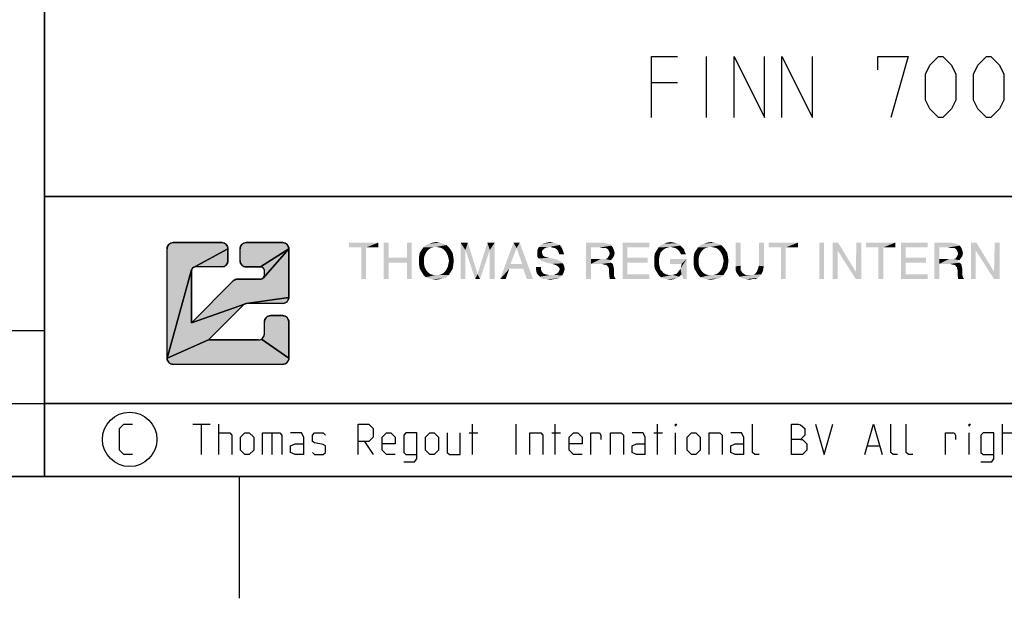
# Model space of a CAD drawing. Extents: x 0 to 965, y 0 to 594.
# Drawn here: x 633 to 714, y 0 to 48 of the extents above; entities that cross this region are included whole.
import ezdxf

# ---------------------------------------------------------------- set-up
doc = ezdxf.new("R2010")
doc.units = 0
doc.header["$LTSCALE"] = 46.255
doc.header["$MEASUREMENT"] = 0
doc.layers.get('0').update_dxf_attribs({"linetype": 'CONTINUOUS'})

# ---------------------------------------------------------------- blocks, each defined once
blk = doc.blocks.new('THOMAS-LOGO_BL0')
at = {"linetype": 'Continuous'}
for points in [[(645.519, 29.219), (645.571, 29.222), (649.571, 29.222), (649.624, 29.219), (649.675, 29.211), (649.726, 29.198), (649.775, 29.179), (649.821, 29.155), (649.865, 29.127), (649.906, 29.094), (649.943, 29.057), (649.976, 29.016), (650.004, 28.972), (650.028, 28.925), (650.047, 28.877), (650.06, 28.826), (650.069, 28.774), (650.071, 28.722), (647.238, 27.177), (647.209, 27.158), (647.182, 27.137), (647.157, 27.112), (647.135, 27.085), (647.116, 27.055), (647.1, 27.024), (647.088, 26.992), (645.071, 19.722), (645.071, 28.722), (645.074, 28.774), (645.082, 28.826), (645.096, 28.877), (645.115, 28.925), (645.138, 28.972), (645.167, 29.016), (645.2, 29.057), (645.237, 29.094), (645.278, 29.127), (645.321, 29.155), (645.368, 29.179), (645.417, 29.198), (645.467, 29.211)], [(651.519, 29.219), (651.571, 29.222), (654.571, 29.222), (654.624, 29.219), (654.675, 29.211), (654.726, 29.198), (654.775, 29.179), (654.821, 29.155), (654.865, 29.127), (654.906, 29.094), (654.943, 29.057), (654.976, 29.016), (655.004, 28.972), (655.028, 28.925), (655.047, 28.877), (655.06, 28.826), (655.069, 28.774), (655.071, 28.722), (652.738, 27.222), (651.571, 27.222), (651.519, 27.225), (651.467, 27.233), (651.417, 27.247), (651.368, 27.265), (651.321, 27.289), (651.278, 27.318), (651.237, 27.351), (651.2, 27.388), (651.167, 27.428), (651.138, 27.472), (651.115, 27.519), (651.096, 27.568), (651.082, 27.618), (651.074, 27.67), (651.071, 27.722), (651.071, 28.722), (651.074, 28.774), (651.082, 28.826), (651.096, 28.877), (651.115, 28.925), (651.138, 28.972), (651.167, 29.016), (651.2, 29.057), (651.237, 29.094), (651.278, 29.127), (651.321, 29.155), (651.368, 29.179), (651.417, 29.198), (651.467, 29.211)], [(650.829, 26.221), (650.864, 26.222), (652.738, 26.222), (652.773, 26.224), (652.807, 26.229), (652.841, 26.238), (652.874, 26.251), (652.905, 26.267), (652.934, 26.286), (652.961, 26.308), (652.986, 26.332), (655.071, 28.722), (655.071, 24.722), (651.576, 24.219), (651.553, 24.215), (651.53, 24.209), (651.507, 24.201), (647.071, 22.636), (650.511, 26.076), (650.537, 26.1), (650.565, 26.122), (650.594, 26.143), (650.625, 26.161), (650.657, 26.177), (650.69, 26.191), (650.723, 26.202), (650.758, 26.211), (650.793, 26.217)], [(649.624, 27.225), (649.571, 27.222), (647.405, 27.222), (647.37, 27.22), (647.335, 27.215), (647.302, 27.206), (647.269, 27.193), (647.238, 27.177), (650.071, 28.722), (650.071, 27.722), (650.069, 27.67), (650.06, 27.618), (650.047, 27.568), (650.028, 27.519), (650.004, 27.472), (649.976, 27.428), (649.943, 27.388), (649.906, 27.351), (649.865, 27.318), (649.821, 27.289), (649.775, 27.265), (649.726, 27.247), (649.675, 27.233)], [(652.738, 27.222), (655.071, 28.722), (652.986, 26.332), (653.008, 26.36), (653.027, 26.389), (653.043, 26.42), (653.055, 26.452), (653.064, 26.486), (653.07, 26.521), (653.071, 26.555), (653.071, 26.889), (653.07, 26.924), (653.064, 26.958), (653.055, 26.992), (653.043, 27.024), (653.027, 27.055), (653.008, 27.085), (652.986, 27.112), (652.961, 27.136), (652.934, 27.158), (652.905, 27.177), (652.874, 27.193), (652.841, 27.206), (652.807, 27.215), (652.773, 27.22)], [(651.388, 24.124), (648.486, 21.222), (645.071, 19.722), (647.088, 26.992), (647.079, 26.958), (647.073, 26.924), (647.071, 26.889), (647.071, 22.636), (651.507, 24.201), (651.485, 24.192), (651.464, 24.181), (651.443, 24.169), (651.424, 24.156), (651.405, 24.141)], [(654.624, 24.225), (654.571, 24.222), (651.624, 24.222), (651.6, 24.221), (651.576, 24.219), (655.071, 24.722), (655.069, 24.67), (655.06, 24.618), (655.047, 24.568), (655.028, 24.519), (655.004, 24.472), (654.976, 24.428), (654.943, 24.388), (654.906, 24.351), (654.865, 24.318), (654.821, 24.289), (654.775, 24.265), (654.726, 24.247), (654.675, 24.233)], [(653.519, 23.219), (653.571, 23.222), (654.571, 23.222), (654.624, 23.219), (654.675, 23.211), (654.726, 23.198), (654.775, 23.179), (654.821, 23.155), (654.865, 23.127), (654.906, 23.094), (654.943, 23.057), (654.976, 23.016), (655.004, 22.972), (655.028, 22.925), (655.047, 22.877), (655.06, 22.826), (655.069, 22.774), (655.071, 22.722), (655.071, 19.722), (652.821, 21.289), (652.865, 21.318), (652.906, 21.351), (652.943, 21.388), (652.976, 21.428), (653.004, 21.472), (653.028, 21.519), (653.047, 21.568), (653.06, 21.618), (653.069, 21.67), (653.071, 21.722), (653.071, 22.722), (653.074, 22.774), (653.082, 22.826), (653.096, 22.877), (653.115, 22.925), (653.138, 22.972), (653.167, 23.016), (653.2, 23.057), (653.237, 23.094), (653.277, 23.127), (653.321, 23.155), (653.368, 23.179), (653.417, 23.198), (653.467, 23.211)], [(652.571, 21.222), (652.624, 21.225), (652.675, 21.233), (652.726, 21.247), (652.775, 21.265), (652.821, 21.289), (655.071, 19.722), (655.069, 19.67), (655.06, 19.618), (655.047, 19.568), (655.028, 19.519), (655.004, 19.472), (654.976, 19.428), (654.943, 19.388), (654.906, 19.351), (654.865, 19.318), (654.821, 19.289), (654.775, 19.265), (654.726, 19.247), (654.675, 19.233), (654.624, 19.225), (654.571, 19.222), (645.571, 19.222), (645.519, 19.225), (645.467, 19.233), (645.417, 19.247), (645.368, 19.265), (645.321, 19.289), (645.278, 19.318), (645.237, 19.351), (645.2, 19.388), (645.167, 19.428), (645.138, 19.472), (645.115, 19.519), (645.096, 19.568), (645.082, 19.618), (645.074, 19.67), (645.071, 19.722), (648.486, 21.222)]]:
    blk.add_hatch(color=2, dxfattribs=at).paths.add_polyline_path(points)
at = {"color": 2, "linetype": 'Continuous'}
for p, q in [((649.571, 29.222), (645.571, 29.222)), ((654.571, 29.222), (651.571, 29.222)), ((645.071, 19.722), (645.071, 28.722)), ((650.071, 27.722), (650.071, 28.722)), ((651.071, 27.722), (651.071, 28.722)), ((655.071, 24.722), (655.071, 28.722)), ((647.071, 22.636), (647.071, 26.889)), ((649.571, 27.222), (647.405, 27.222)), ((651.571, 27.222), (652.738, 27.222)), ((653.071, 26.555), (653.071, 26.889)), ((647.071, 22.636), (650.511, 26.076)), ((652.738, 26.222), (650.864, 26.222)), ((648.486, 21.222), (651.388, 24.124)), ((654.571, 24.222), (651.624, 24.222)), ((653.071, 21.722), (653.071, 22.722)), ((654.571, 23.222), (653.571, 23.222)), ((655.071, 19.722), (655.071, 22.722)), ((652.571, 21.222), (648.486, 21.222)), ((654.571, 19.222), (645.571, 19.222))]:
    blk.add_line(p, q, dxfattribs=at)
for points in [[(645.519, 29.219), (645.571, 29.222), (649.571, 29.222), (649.624, 29.219), (649.675, 29.211), (649.726, 29.198), (649.775, 29.179), (649.821, 29.155), (649.865, 29.127), (649.906, 29.094), (649.943, 29.057), (649.976, 29.016), (650.004, 28.972), (650.028, 28.925), (650.047, 28.877), (650.06, 28.826), (650.069, 28.774), (650.071, 28.722), (647.238, 27.177), (647.209, 27.158), (647.182, 27.137), (647.157, 27.112), (647.135, 27.085), (647.116, 27.055), (647.1, 27.024), (647.088, 26.992), (645.071, 19.722), (645.071, 28.722), (645.074, 28.774), (645.082, 28.826), (645.096, 28.877), (645.115, 28.925), (645.138, 28.972), (645.167, 29.016), (645.2, 29.057), (645.237, 29.094), (645.278, 29.127), (645.321, 29.155), (645.368, 29.179), (645.417, 29.198), (645.467, 29.211), (645.519, 29.219)], [(651.519, 29.219), (651.571, 29.222), (654.571, 29.222), (654.624, 29.219), (654.675, 29.211), (654.726, 29.198), (654.775, 29.179), (654.821, 29.155), (654.865, 29.127), (654.906, 29.094), (654.943, 29.057), (654.976, 29.016), (655.004, 28.972), (655.028, 28.925), (655.047, 28.877), (655.06, 28.826), (655.069, 28.774), (655.071, 28.722), (652.738, 27.222), (651.571, 27.222), (651.519, 27.225), (651.467, 27.233), (651.417, 27.247), (651.368, 27.265), (651.321, 27.289), (651.278, 27.318), (651.237, 27.351), (651.2, 27.388), (651.167, 27.428), (651.138, 27.472), (651.115, 27.519), (651.096, 27.568), (651.082, 27.618), (651.074, 27.67), (651.071, 27.722), (651.071, 28.722), (651.074, 28.774), (651.082, 28.826), (651.096, 28.877), (651.115, 28.925), (651.138, 28.972), (651.167, 29.016), (651.2, 29.057), (651.237, 29.094), (651.278, 29.127), (651.321, 29.155), (651.368, 29.179), (651.417, 29.198), (651.467, 29.211), (651.519, 29.219)], [(650.829, 26.221), (650.864, 26.222), (652.738, 26.222), (652.773, 26.224), (652.807, 26.229), (652.841, 26.238), (652.874, 26.251), (652.905, 26.267), (652.934, 26.286), (652.961, 26.308), (652.986, 26.332), (655.071, 28.722), (655.071, 24.722), (651.576, 24.219), (651.553, 24.215), (651.53, 24.209), (651.507, 24.201), (647.071, 22.636), (650.511, 26.076), (650.537, 26.1), (650.565, 26.122), (650.594, 26.143), (650.625, 26.161), (650.657, 26.177), (650.69, 26.191), (650.723, 26.202), (650.758, 26.211), (650.793, 26.217), (650.829, 26.221)], [(649.624, 27.225), (649.571, 27.222), (647.405, 27.222), (647.37, 27.22), (647.335, 27.215), (647.302, 27.206), (647.269, 27.193), (647.238, 27.177), (650.071, 28.722), (650.071, 27.722), (650.069, 27.67), (650.06, 27.618), (650.047, 27.568), (650.028, 27.519), (650.004, 27.472), (649.976, 27.428), (649.943, 27.388), (649.906, 27.351), (649.865, 27.318), (649.821, 27.289), (649.775, 27.265), (649.726, 27.247), (649.675, 27.233), (649.624, 27.225)], [(652.738, 27.222), (655.071, 28.722), (652.986, 26.332), (653.008, 26.36), (653.027, 26.389), (653.043, 26.42), (653.055, 26.452), (653.064, 26.486), (653.07, 26.521), (653.071, 26.555), (653.071, 26.889), (653.07, 26.924), (653.064, 26.958), (653.055, 26.992), (653.043, 27.024), (653.027, 27.055), (653.008, 27.085), (652.986, 27.112), (652.961, 27.136), (652.934, 27.158), (652.905, 27.177), (652.874, 27.193), (652.841, 27.206), (652.807, 27.215), (652.773, 27.22), (652.738, 27.222)], [(651.388, 24.124), (648.486, 21.222), (645.071, 19.722), (647.088, 26.992), (647.079, 26.958), (647.073, 26.924), (647.071, 26.889), (647.071, 22.636), (651.507, 24.201), (651.485, 24.192), (651.464, 24.181), (651.443, 24.169), (651.424, 24.156), (651.405, 24.141), (651.388, 24.124)], [(654.624, 24.225), (654.571, 24.222), (651.624, 24.222), (651.6, 24.221), (651.576, 24.219), (655.071, 24.722), (655.069, 24.67), (655.06, 24.618), (655.047, 24.568), (655.028, 24.519), (655.004, 24.472), (654.976, 24.428), (654.943, 24.388), (654.906, 24.351), (654.865, 24.318), (654.821, 24.289), (654.775, 24.265), (654.726, 24.247), (654.675, 24.233), (654.624, 24.225)], [(653.519, 23.219), (653.571, 23.222), (654.571, 23.222), (654.624, 23.219), (654.675, 23.211), (654.726, 23.198), (654.775, 23.179), (654.821, 23.155), (654.865, 23.127), (654.906, 23.094), (654.943, 23.057), (654.976, 23.016), (655.004, 22.972), (655.028, 22.925), (655.047, 22.877), (655.06, 22.826), (655.069, 22.774), (655.071, 22.722), (655.071, 19.722), (652.821, 21.289), (652.865, 21.318), (652.906, 21.351), (652.943, 21.388), (652.976, 21.428), (653.004, 21.472), (653.028, 21.519), (653.047, 21.568), (653.06, 21.618), (653.069, 21.67), (653.071, 21.722), (653.071, 22.722), (653.074, 22.774), (653.082, 22.826), (653.096, 22.877), (653.115, 22.925), (653.138, 22.972), (653.167, 23.016), (653.2, 23.057), (653.237, 23.094), (653.277, 23.127), (653.321, 23.155), (653.368, 23.179), (653.417, 23.198), (653.467, 23.211), (653.519, 23.219)], [(652.571, 21.222), (652.624, 21.225), (652.675, 21.233), (652.726, 21.247), (652.775, 21.265), (652.821, 21.289), (655.071, 19.722), (655.069, 19.67), (655.06, 19.618), (655.047, 19.568), (655.028, 19.519), (655.004, 19.472), (654.976, 19.428), (654.943, 19.388), (654.906, 19.351), (654.865, 19.318), (654.821, 19.289), (654.775, 19.265), (654.726, 19.247), (654.675, 19.233), (654.624, 19.225), (654.571, 19.222), (645.571, 19.222), (645.519, 19.225), (645.467, 19.233), (645.417, 19.247), (645.368, 19.265), (645.321, 19.289), (645.278, 19.318), (645.237, 19.351), (645.2, 19.388), (645.167, 19.428), (645.138, 19.472), (645.115, 19.519), (645.096, 19.568), (645.082, 19.618), (645.074, 19.67), (645.071, 19.722), (648.486, 21.222), (652.571, 21.222)]]:
    blk.add_lwpolyline(points, dxfattribs=at)
for centre, radius, start, end in [((645.571, 28.722), 0.5, 90, 180), ((649.571, 28.722), 0.5, 0, 90), ((651.571, 28.722), 0.5, 90, 180), ((654.571, 28.722), 0.5, 0, 90), ((649.571, 27.722), 0.5, 270.00001, 0.00001), ((651.571, 27.722), 0.5, 180, 270.00001), ((647.405, 26.889), 0.333, 90, 180), ((652.738, 26.889), 0.333, 0, 90.00001), ((650.864, 25.722), 0.5, 90, 135), ((652.738, 26.555), 0.333, 270.00001, 0.00001), ((654.571, 24.722), 0.5, 270.00001, 0.00001), ((651.624, 23.889), 0.333, 90, 135), ((653.571, 22.722), 0.5, 90, 180.00001), ((654.571, 22.722), 0.5, 0, 90), ((652.571, 21.722), 0.5, 270.00001, 0.00001), ((645.571, 19.722), 0.5, 180, 270.00001), ((654.571, 19.722), 0.5, 270, 0.00001)]:
    blk.add_arc(centre, radius, start, end, dxfattribs=at)
at = {"color": 7, "linetype": 'Continuous'}
for points in [[(662.421, 29.222), (660.021, 28.822), (660.021, 29.222)], [(661.021, 28.822), (660.021, 28.822), (662.421, 29.222)], [(661.421, 28.822), (661.021, 28.822), (662.421, 29.222)], [(661.421, 28.822), (662.421, 29.222), (662.421, 28.822)], [(663.271, 29.222), (663.271, 27.972), (662.871, 26.222)], [(663.271, 29.222), (662.871, 26.222), (662.871, 29.222)], [(665.171, 29.222), (664.771, 27.972), (664.771, 29.222)], [(664.771, 27.572), (664.771, 27.972), (665.171, 29.222)], [(664.771, 26.222), (664.771, 27.572), (665.171, 29.222)], [(664.771, 26.222), (665.171, 29.222), (665.171, 26.222)], [(667.771, 29.122), (666.321, 29.022), (666.571, 29.122)], [(666.321, 29.022), (667.771, 29.122), (668.021, 29.022)], [(667.471, 29.222), (666.571, 29.122), (666.871, 29.222)], [(666.571, 29.122), (667.471, 29.222), (667.771, 29.122)], [(666.871, 29.222), (667.171, 29.272), (667.471, 29.222)], [(669.171, 29.222), (669.771, 29.222), (669.571, 28.622)], [(669.571, 28.622), (669.171, 26.222), (669.171, 29.222)], [(669.571, 28.622), (669.771, 29.222), (670.571, 26.622)], [(671.571, 28.622), (670.571, 26.622), (671.371, 29.222)], [(671.371, 29.222), (671.971, 29.222), (671.571, 28.622)], [(671.571, 26.222), (671.571, 28.622), (671.971, 29.222)], [(671.571, 26.222), (671.971, 29.222), (671.971, 26.222)], [(673.771, 28.772), (672.421, 26.222), (673.521, 29.222)], [(673.521, 29.222), (674.021, 29.222), (673.771, 28.772)], [(674.221, 27.472), (673.771, 28.772), (674.021, 29.222)], [(674.321, 27.072), (674.221, 27.472), (674.021, 29.222)], [(674.621, 26.222), (674.321, 27.072), (674.021, 29.222)], [(674.621, 26.222), (674.021, 29.222), (675.121, 26.222)], [(677.071, 29.122), (677.321, 29.022), (675.621, 28.872)], [(677.071, 29.122), (675.621, 28.872), (675.871, 29.122)], [(675.871, 29.122), (676.071, 29.172), (676.821, 29.222)], [(675.871, 29.122), (676.821, 29.222), (677.071, 29.122)], [(676.821, 29.222), (676.071, 29.172), (676.271, 29.222)], [(676.271, 29.222), (676.521, 29.272), (676.821, 29.222)], [(679.471, 29.222), (680.871, 29.222), (679.871, 28.822)], [(679.871, 28.822), (679.471, 26.222), (679.471, 29.222)], [(680.871, 29.222), (681.071, 29.172), (679.871, 28.822)], [(681.071, 29.172), (681.271, 29.122), (679.871, 28.822)], [(681.271, 29.122), (681.421, 29.072), (679.871, 28.822)], [(682.471, 29.222), (684.671, 29.222), (682.871, 28.822)], [(682.871, 28.822), (682.471, 26.222), (682.471, 29.222)], [(682.871, 28.822), (684.671, 29.222), (684.671, 28.822)], [(687.071, 29.122), (685.621, 29.022), (685.871, 29.122)], [(685.621, 29.022), (687.071, 29.122), (687.221, 28.972)], [(686.671, 29.222), (686.871, 29.172), (685.871, 29.122)], [(686.671, 29.222), (685.871, 29.122), (686.121, 29.222)], [(685.871, 29.122), (686.871, 29.172), (687.071, 29.122)], [(686.121, 29.222), (686.421, 29.272), (686.671, 29.222)], [(690.321, 29.122), (688.871, 29.022), (689.121, 29.122)], [(688.871, 29.022), (690.321, 29.122), (690.571, 29.022)], [(690.021, 29.222), (689.121, 29.122), (689.421, 29.222)], [(689.121, 29.122), (690.021, 29.222), (690.321, 29.122)], [(689.421, 29.222), (689.721, 29.272), (690.021, 29.222)], [(692.171, 29.222), (692.171, 27.322), (691.771, 27.272)], [(692.171, 29.222), (691.771, 27.272), (691.771, 29.222)], [(694.071, 29.222), (693.671, 27.322), (693.671, 29.222)], [(693.671, 27.322), (694.071, 29.222), (694.071, 27.272)], [(696.871, 29.222), (694.471, 28.822), (694.471, 29.222)], [(695.471, 28.822), (694.471, 28.822), (696.871, 29.222)], [(695.871, 28.822), (695.471, 28.822), (696.871, 29.222)], [(695.871, 28.822), (696.871, 29.222), (696.871, 28.822)], [(699.021, 29.222), (698.621, 26.222), (698.621, 29.222)], [(698.621, 26.222), (699.021, 29.222), (699.021, 26.222)], [(700.171, 29.222), (700.121, 28.572), (699.721, 26.222)], [(700.171, 29.222), (699.721, 26.222), (699.721, 29.222)], [(700.121, 28.572), (700.171, 29.222), (701.621, 26.822)], [(702.071, 29.222), (701.621, 26.822), (701.671, 29.222)], [(701.621, 26.222), (701.621, 26.822), (702.071, 29.222)], [(701.621, 26.222), (702.071, 29.222), (702.071, 26.222)], [(704.871, 29.222), (702.471, 28.822), (702.471, 29.222)], [(703.471, 28.822), (702.471, 28.822), (704.871, 29.222)], [(703.871, 28.822), (703.471, 28.822), (704.871, 29.222)], [(703.871, 28.822), (704.871, 29.222), (704.871, 28.822)], [(705.321, 29.222), (707.521, 29.222), (705.721, 28.822)], [(705.721, 28.822), (705.321, 26.222), (705.321, 29.222)], [(705.721, 28.822), (707.521, 29.222), (707.521, 28.822)], [(708.071, 29.222), (709.471, 29.222), (708.471, 28.822)], [(708.471, 28.822), (708.071, 26.222), (708.071, 29.222)], [(709.471, 29.222), (709.671, 29.172), (708.471, 28.822)], [(709.671, 29.172), (709.871, 29.122), (708.471, 28.822)], [(709.871, 29.122), (710.021, 29.072), (708.471, 28.822)], [(711.521, 29.222), (711.471, 28.572), (711.071, 26.222)], [(711.521, 29.222), (711.071, 26.222), (711.071, 29.222)], [(711.471, 28.572), (711.521, 29.222), (712.971, 26.822)], [(713.421, 29.222), (712.971, 26.822), (713.021, 29.222)], [(712.971, 26.222), (712.971, 26.822), (713.421, 29.222)], [(712.971, 26.222), (713.421, 29.222), (713.421, 26.222)], [(661.421, 28.822), (661.021, 26.222), (661.021, 28.822)], [(661.021, 26.222), (661.421, 28.822), (661.421, 26.222)], [(666.321, 28.372), (666.221, 28.172), (665.771, 28.072)], [(666.321, 28.372), (665.771, 28.072), (665.821, 28.372)], [(666.421, 28.522), (665.821, 28.372), (665.971, 28.622)], [(665.821, 28.372), (666.421, 28.522), (666.321, 28.372)], [(666.921, 28.822), (666.721, 28.772), (665.971, 28.622)], [(666.921, 28.822), (665.971, 28.622), (666.121, 28.822)], [(666.721, 28.772), (666.571, 28.672), (665.971, 28.622)], [(665.971, 28.622), (666.571, 28.672), (666.421, 28.522)], [(668.021, 29.022), (667.171, 28.872), (666.121, 28.822)], [(668.021, 29.022), (666.121, 28.822), (666.321, 29.022)], [(666.121, 28.822), (667.171, 28.872), (666.921, 28.822)], [(667.421, 28.822), (667.171, 28.872), (668.021, 29.022)], [(667.421, 28.822), (668.021, 29.022), (668.221, 28.822)], [(668.221, 28.822), (667.621, 28.772), (667.421, 28.822)], [(667.771, 28.672), (667.621, 28.772), (668.221, 28.822)], [(667.771, 28.672), (668.221, 28.822), (668.371, 28.622)], [(668.371, 28.622), (667.921, 28.522), (667.771, 28.672)], [(668.021, 28.372), (667.921, 28.522), (668.371, 28.622)], [(668.021, 28.372), (668.371, 28.622), (668.521, 28.372)], [(668.521, 28.372), (668.121, 28.172), (668.021, 28.372)], [(668.121, 28.172), (668.521, 28.372), (668.571, 28.072)], [(669.171, 26.222), (669.571, 28.622), (669.571, 26.222)], [(670.571, 26.622), (670.371, 26.222), (669.571, 28.622)], [(670.571, 26.622), (671.571, 28.622), (670.771, 26.222)], [(673.771, 28.772), (673.271, 27.472), (672.421, 26.222)], [(676.021, 28.722), (675.871, 28.572), (675.471, 28.522)], [(676.021, 28.722), (675.471, 28.522), (675.521, 28.722)], [(675.471, 28.522), (675.871, 28.572), (675.871, 28.372)], [(675.871, 28.372), (675.471, 28.322), (675.471, 28.522)], [(675.471, 28.322), (675.871, 28.372), (675.921, 28.172)], [(675.921, 28.172), (675.471, 28.072), (675.471, 28.322)], [(676.521, 28.872), (676.221, 28.822), (675.521, 28.722)], [(676.521, 28.872), (675.521, 28.722), (675.621, 28.872)], [(675.521, 28.722), (676.221, 28.822), (676.021, 28.722)], [(676.521, 28.872), (675.621, 28.872), (677.321, 29.022)], [(676.671, 28.822), (676.521, 28.872), (677.321, 29.022)], [(676.671, 28.822), (677.321, 29.022), (677.471, 28.822)], [(677.471, 28.822), (676.921, 28.772), (676.671, 28.822)], [(677.121, 28.622), (676.921, 28.772), (677.471, 28.822)], [(677.121, 28.622), (677.471, 28.822), (677.571, 28.572)], [(677.571, 28.572), (677.221, 28.422), (677.121, 28.622)], [(677.221, 28.422), (677.571, 28.572), (677.621, 28.422)], [(677.621, 28.422), (677.271, 28.272), (677.221, 28.422)], [(677.271, 28.272), (677.621, 28.422), (677.671, 28.272)], [(679.871, 28.822), (679.871, 27.872), (679.471, 26.222)], [(681.421, 29.072), (681.571, 28.972), (679.871, 28.822)], [(680.621, 28.822), (679.871, 28.822), (681.571, 28.972)], [(680.821, 28.772), (680.621, 28.822), (681.571, 28.972)], [(680.971, 28.772), (680.821, 28.772), (681.571, 28.972)], [(681.121, 28.772), (680.971, 28.772), (681.571, 28.972)], [(681.121, 28.772), (681.571, 28.972), (681.721, 28.722)], [(681.721, 28.722), (681.271, 28.672), (681.121, 28.772)], [(681.271, 28.672), (681.721, 28.722), (681.771, 28.572)], [(681.771, 28.572), (681.371, 28.472), (681.271, 28.672)], [(681.371, 28.472), (681.771, 28.572), (681.821, 28.372)], [(681.821, 28.372), (681.421, 28.322), (681.371, 28.472)], [(681.371, 28.172), (681.421, 28.322), (681.821, 28.372)], [(681.371, 28.172), (681.821, 28.372), (681.771, 28.122)], [(682.871, 28.822), (682.871, 27.972), (682.471, 26.222)], [(685.521, 28.172), (685.071, 28.022), (685.121, 28.322)], [(685.721, 28.522), (685.121, 28.322), (685.271, 28.572)], [(685.721, 28.522), (685.571, 28.372), (685.121, 28.322)], [(685.121, 28.322), (685.571, 28.372), (685.521, 28.172)], [(686.021, 28.772), (685.271, 28.572), (685.421, 28.822)], [(686.021, 28.772), (685.871, 28.672), (685.271, 28.572)], [(685.271, 28.572), (685.871, 28.672), (685.721, 28.522)], [(687.221, 28.972), (685.421, 28.822), (685.621, 29.022)], [(687.221, 28.972), (686.421, 28.872), (685.421, 28.822)], [(685.421, 28.822), (686.421, 28.872), (686.221, 28.822)], [(685.421, 28.822), (686.221, 28.822), (686.021, 28.772)], [(686.571, 28.822), (686.421, 28.872), (687.221, 28.972)], [(686.571, 28.822), (687.221, 28.972), (687.371, 28.822)], [(687.371, 28.822), (686.821, 28.772), (686.571, 28.822)], [(686.971, 28.672), (686.821, 28.772), (687.371, 28.822)], [(686.971, 28.672), (687.371, 28.822), (687.521, 28.672)], [(687.521, 28.672), (687.121, 28.522), (686.971, 28.672)], [(687.121, 28.522), (687.521, 28.672), (687.571, 28.472)], [(687.571, 28.472), (687.271, 28.272), (687.121, 28.522)], [(687.271, 28.272), (687.571, 28.472), (687.671, 28.272)], [(688.871, 28.372), (688.771, 28.172), (688.321, 28.072)], [(688.871, 28.372), (688.321, 28.072), (688.371, 28.372)], [(688.971, 28.522), (688.371, 28.372), (688.521, 28.622)], [(688.371, 28.372), (688.971, 28.522), (688.871, 28.372)], [(689.471, 28.822), (689.271, 28.772), (688.521, 28.622)], [(689.471, 28.822), (688.521, 28.622), (688.671, 28.822)], [(689.271, 28.772), (689.121, 28.672), (688.521, 28.622)], [(688.521, 28.622), (689.121, 28.672), (688.971, 28.522)], [(690.571, 29.022), (689.721, 28.872), (688.671, 28.822)], [(690.571, 29.022), (688.671, 28.822), (688.871, 29.022)], [(688.671, 28.822), (689.721, 28.872), (689.471, 28.822)], [(689.971, 28.822), (689.721, 28.872), (690.571, 29.022)], [(689.971, 28.822), (690.571, 29.022), (690.771, 28.822)], [(690.771, 28.822), (690.171, 28.772), (689.971, 28.822)], [(690.321, 28.672), (690.171, 28.772), (690.771, 28.822)], [(690.321, 28.672), (690.771, 28.822), (690.921, 28.622)], [(690.921, 28.622), (690.471, 28.522), (690.321, 28.672)], [(690.571, 28.372), (690.471, 28.522), (690.921, 28.622)], [(690.571, 28.372), (690.921, 28.622), (691.071, 28.372)], [(691.071, 28.372), (690.671, 28.172), (690.571, 28.372)], [(690.671, 28.172), (691.071, 28.372), (691.121, 28.072)], [(695.871, 28.822), (695.471, 26.222), (695.471, 28.822)], [(695.471, 26.222), (695.871, 28.822), (695.871, 26.222)], [(699.721, 26.222), (700.121, 28.572), (700.121, 26.222)], [(701.621, 26.822), (701.621, 26.222), (700.121, 28.572)], [(703.871, 28.822), (703.471, 26.222), (703.471, 28.822)], [(703.471, 26.222), (703.871, 28.822), (703.871, 26.222)], [(705.721, 28.822), (705.721, 27.972), (705.321, 26.222)], [(708.471, 28.822), (708.471, 27.872), (708.071, 26.222)], [(710.021, 29.072), (710.171, 28.972), (708.471, 28.822)], [(709.221, 28.822), (708.471, 28.822), (710.171, 28.972)], [(709.421, 28.772), (709.221, 28.822), (710.171, 28.972)], [(709.571, 28.772), (709.421, 28.772), (710.171, 28.972)], [(709.721, 28.772), (709.571, 28.772), (710.171, 28.972)], [(709.721, 28.772), (710.171, 28.972), (710.321, 28.722)], [(710.321, 28.722), (709.871, 28.672), (709.721, 28.772)], [(709.871, 28.672), (710.321, 28.722), (710.371, 28.572)], [(710.371, 28.572), (709.971, 28.472), (709.871, 28.672)], [(709.971, 28.472), (710.371, 28.572), (710.421, 28.372)], [(710.421, 28.372), (710.021, 28.322), (709.971, 28.472)], [(709.971, 28.172), (710.021, 28.322), (710.421, 28.372)], [(709.971, 28.172), (710.421, 28.372), (710.371, 28.122)], [(711.071, 26.222), (711.471, 28.572), (711.471, 26.222)], [(712.971, 26.822), (712.971, 26.222), (711.471, 28.572)], [(663.271, 27.972), (663.271, 27.572), (662.871, 26.222)], [(662.871, 26.222), (663.271, 27.572), (663.271, 26.222)], [(663.271, 27.972), (664.771, 27.972), (663.271, 27.572)], [(664.771, 27.572), (663.271, 27.572), (664.771, 27.972)], [(665.771, 28.072), (666.221, 28.172), (666.171, 27.972)], [(666.171, 27.972), (665.771, 27.722), (665.771, 28.072)], [(665.771, 27.722), (666.171, 27.972), (666.171, 27.722)], [(666.171, 27.722), (666.171, 27.472), (665.771, 27.372)], [(666.171, 27.722), (665.771, 27.372), (665.771, 27.722)], [(668.571, 28.072), (668.171, 27.972), (668.121, 28.172)], [(668.221, 27.722), (668.171, 27.972), (668.571, 28.072)], [(668.621, 27.722), (668.171, 27.472), (668.221, 27.722)], [(668.171, 27.472), (668.621, 27.722), (668.571, 27.372)], [(668.221, 27.722), (668.571, 28.072), (668.621, 27.722)], [(675.471, 28.072), (675.921, 28.172), (676.071, 28.072)], [(676.071, 28.072), (675.571, 27.922), (675.471, 28.072)], [(676.071, 28.072), (676.221, 28.022), (675.571, 27.922)], [(676.221, 28.022), (676.421, 27.972), (675.571, 27.922)], [(675.571, 27.922), (676.421, 27.972), (676.671, 27.922)], [(676.671, 27.922), (675.821, 27.722), (675.571, 27.922)], [(676.671, 27.922), (676.921, 27.872), (675.821, 27.722)], [(676.921, 27.872), (677.121, 27.822), (675.821, 27.722)], [(675.821, 27.722), (677.121, 27.822), (677.271, 27.722)], [(677.271, 27.722), (675.971, 27.672), (675.821, 27.722)], [(675.971, 27.672), (677.271, 27.722), (677.421, 27.672)], [(677.421, 27.672), (676.221, 27.572), (675.971, 27.672)], [(676.471, 27.522), (676.221, 27.572), (677.421, 27.672)], [(676.471, 27.522), (677.421, 27.672), (677.571, 27.522)], [(677.571, 27.522), (676.671, 27.472), (676.471, 27.522)], [(676.871, 27.422), (676.671, 27.472), (677.571, 27.522)], [(677.121, 27.322), (676.871, 27.422), (677.571, 27.522)], [(677.121, 27.322), (677.571, 27.522), (677.671, 27.322)], [(679.871, 27.872), (679.871, 27.472), (679.471, 26.222)], [(681.071, 27.872), (681.521, 27.772), (679.871, 27.472)], [(680.921, 27.872), (681.071, 27.872), (679.871, 27.472)], [(680.671, 27.872), (680.921, 27.872), (679.871, 27.472)], [(679.871, 27.872), (680.671, 27.872), (679.871, 27.472)], [(681.521, 27.772), (681.371, 27.672), (679.871, 27.472)], [(681.371, 27.672), (681.521, 27.572), (679.871, 27.472)], [(680.771, 27.472), (679.871, 27.472), (681.521, 27.572)], [(680.771, 27.472), (681.521, 27.572), (681.671, 27.472)], [(681.071, 27.872), (681.221, 27.922), (681.671, 27.972)], [(681.071, 27.872), (681.671, 27.972), (681.521, 27.772)], [(681.771, 28.122), (681.221, 27.922), (681.371, 28.172)], [(681.771, 28.122), (681.671, 27.972), (681.221, 27.922)], [(682.871, 27.972), (682.871, 27.572), (682.471, 26.222)], [(682.871, 27.572), (682.871, 26.622), (682.471, 26.222)], [(682.871, 27.572), (684.521, 27.972), (684.521, 27.572)], [(682.871, 27.972), (684.521, 27.972), (682.871, 27.572)], [(685.071, 28.022), (685.521, 28.172), (685.471, 27.922)], [(685.471, 27.922), (685.071, 27.672), (685.071, 28.022)], [(685.071, 27.672), (685.471, 27.922), (685.471, 27.672)], [(685.471, 27.672), (685.471, 27.422), (685.071, 27.322)], [(685.471, 27.672), (685.071, 27.322), (685.071, 27.672)], [(687.721, 27.872), (686.371, 27.472), (686.371, 27.872)], [(687.321, 27.472), (686.371, 27.472), (687.721, 27.872)], [(687.221, 27.072), (687.271, 27.222), (687.721, 27.872)], [(687.321, 26.622), (687.221, 27.072), (687.721, 27.872)], [(687.271, 27.222), (687.321, 27.472), (687.721, 27.872)], [(687.471, 26.222), (687.321, 26.622), (687.721, 27.872)], [(687.471, 26.222), (687.721, 27.872), (687.721, 26.222)], [(688.321, 28.072), (688.771, 28.172), (688.721, 27.972)], [(688.721, 27.972), (688.321, 27.722), (688.321, 28.072)], [(688.321, 27.722), (688.721, 27.972), (688.721, 27.722)], [(688.721, 27.722), (688.721, 27.472), (688.321, 27.372)], [(688.721, 27.722), (688.321, 27.372), (688.321, 27.722)], [(691.121, 28.072), (690.721, 27.972), (690.671, 28.172)], [(690.771, 27.722), (690.721, 27.972), (691.121, 28.072)], [(691.171, 27.722), (690.721, 27.472), (690.771, 27.722)], [(690.721, 27.472), (691.171, 27.722), (691.121, 27.372)], [(690.771, 27.722), (691.121, 28.072), (691.171, 27.722)], [(705.721, 27.972), (705.721, 27.572), (705.321, 26.222)], [(705.721, 27.572), (705.721, 26.622), (705.321, 26.222)], [(705.721, 27.572), (707.371, 27.972), (707.371, 27.572)], [(705.721, 27.972), (707.371, 27.972), (705.721, 27.572)], [(708.471, 27.872), (708.471, 27.472), (708.071, 26.222)], [(709.671, 27.872), (710.121, 27.772), (708.471, 27.472)], [(709.521, 27.872), (709.671, 27.872), (708.471, 27.472)], [(709.271, 27.872), (709.521, 27.872), (708.471, 27.472)], [(708.471, 27.872), (709.271, 27.872), (708.471, 27.472)], [(710.121, 27.772), (709.971, 27.672), (708.471, 27.472)], [(709.971, 27.672), (710.121, 27.572), (708.471, 27.472)], [(709.371, 27.472), (708.471, 27.472), (710.121, 27.572)], [(709.371, 27.472), (710.121, 27.572), (710.271, 27.472)], [(709.671, 27.872), (709.821, 27.922), (710.271, 27.972)], [(709.671, 27.872), (710.271, 27.972), (710.121, 27.772)], [(710.371, 28.122), (709.821, 27.922), (709.971, 28.172)], [(710.371, 28.122), (710.271, 27.972), (709.821, 27.922)], [(665.771, 27.372), (666.171, 27.472), (666.221, 27.222)], [(666.221, 27.222), (665.821, 27.072), (665.771, 27.372)], [(665.821, 27.072), (666.221, 27.222), (666.321, 27.022)], [(666.321, 27.022), (665.971, 26.822), (665.821, 27.072)], [(666.321, 27.022), (666.421, 26.872), (665.971, 26.822)], [(665.971, 26.822), (666.421, 26.872), (666.571, 26.722)], [(666.571, 26.722), (666.121, 26.572), (665.971, 26.822)], [(666.571, 26.722), (666.721, 26.622), (666.121, 26.572)], [(667.621, 26.622), (667.771, 26.722), (668.371, 26.822)], [(667.621, 26.622), (668.371, 26.822), (668.221, 26.572)], [(668.371, 26.822), (667.771, 26.722), (667.921, 26.872)], [(667.921, 26.872), (668.021, 27.022), (668.521, 27.072)], [(667.921, 26.872), (668.521, 27.072), (668.371, 26.822)], [(668.521, 27.072), (668.021, 27.022), (668.121, 27.222)], [(668.571, 27.372), (668.121, 27.222), (668.171, 27.472)], [(668.121, 27.222), (668.571, 27.372), (668.521, 27.072)], [(673.271, 27.472), (673.171, 27.072), (672.421, 26.222)], [(672.421, 26.222), (673.171, 27.072), (672.871, 26.222)], [(673.271, 27.472), (674.221, 27.472), (673.171, 27.072)], [(674.321, 27.072), (673.171, 27.072), (674.221, 27.472)], [(675.771, 27.222), (675.771, 27.022), (675.371, 26.972)], [(675.771, 27.222), (675.371, 26.972), (675.371, 27.222)], [(675.371, 26.972), (675.771, 27.022), (675.821, 26.872)], [(675.821, 26.872), (675.421, 26.722), (675.371, 26.972)], [(675.421, 26.722), (675.821, 26.872), (675.971, 26.672)], [(675.971, 26.672), (675.521, 26.572), (675.421, 26.722)], [(676.871, 26.572), (677.071, 26.672), (677.621, 26.722)], [(676.871, 26.572), (677.621, 26.722), (677.521, 26.522)], [(677.621, 26.722), (677.071, 26.672), (677.221, 26.822)], [(677.671, 27.322), (677.271, 27.172), (677.121, 27.322)], [(677.671, 26.872), (677.221, 26.822), (677.321, 27.022)], [(677.221, 26.822), (677.671, 26.872), (677.621, 26.722)], [(677.271, 27.172), (677.671, 27.322), (677.721, 27.072)], [(677.721, 27.072), (677.321, 27.022), (677.271, 27.172)], [(677.321, 27.022), (677.721, 27.072), (677.671, 26.872)], [(679.471, 26.222), (679.871, 27.472), (679.871, 26.222)], [(681.671, 27.472), (680.921, 27.422), (680.771, 27.472)], [(681.171, 27.372), (680.921, 27.422), (681.671, 27.472)], [(681.171, 27.372), (681.671, 27.472), (681.721, 27.272)], [(681.721, 27.272), (681.321, 27.172), (681.171, 27.372)], [(681.321, 27.172), (681.721, 27.272), (681.771, 27.022)], [(681.771, 27.022), (681.371, 26.972), (681.321, 27.172)], [(681.371, 26.972), (681.771, 27.022), (681.771, 26.722)], [(681.771, 26.722), (681.371, 26.622), (681.371, 26.972)], [(681.371, 26.622), (681.771, 26.722), (681.771, 26.522)], [(685.071, 27.322), (685.471, 27.422), (685.521, 27.222)], [(685.521, 27.222), (685.121, 27.072), (685.071, 27.322)], [(685.121, 27.072), (685.521, 27.222), (685.571, 27.022)], [(685.571, 27.022), (685.271, 26.822), (685.121, 27.072)], [(685.571, 27.022), (685.721, 26.872), (685.271, 26.822)], [(685.271, 26.822), (685.721, 26.872), (685.821, 26.722)], [(685.821, 26.722), (685.421, 26.572), (685.271, 26.822)], [(685.821, 26.722), (686.021, 26.622), (685.421, 26.572)], [(687.321, 26.622), (686.921, 26.672), (687.121, 26.922)], [(687.321, 26.622), (687.121, 26.922), (687.221, 27.072)], [(688.321, 27.372), (688.721, 27.472), (688.771, 27.222)], [(688.771, 27.222), (688.371, 27.072), (688.321, 27.372)], [(688.371, 27.072), (688.771, 27.222), (688.871, 27.022)], [(688.871, 27.022), (688.521, 26.822), (688.371, 27.072)], [(688.871, 27.022), (688.971, 26.872), (688.521, 26.822)], [(688.521, 26.822), (688.971, 26.872), (689.121, 26.722)], [(689.121, 26.722), (688.671, 26.572), (688.521, 26.822)], [(689.121, 26.722), (689.271, 26.622), (688.671, 26.572)], [(690.171, 26.622), (690.321, 26.722), (690.921, 26.822)], [(690.171, 26.622), (690.921, 26.822), (690.771, 26.572)], [(690.921, 26.822), (690.321, 26.722), (690.471, 26.872)], [(690.471, 26.872), (690.571, 27.022), (691.071, 27.072)], [(690.471, 26.872), (691.071, 27.072), (690.921, 26.822)], [(691.071, 27.072), (690.571, 27.022), (690.671, 27.222)], [(691.121, 27.372), (690.671, 27.222), (690.721, 27.472)], [(690.671, 27.222), (691.121, 27.372), (691.071, 27.072)], [(691.771, 27.272), (692.171, 27.322), (692.171, 27.172)], [(692.171, 27.172), (691.771, 27.072), (691.771, 27.272)], [(691.771, 27.072), (692.171, 27.172), (692.171, 26.972)], [(692.171, 26.972), (691.771, 26.922), (691.771, 27.072)], [(691.821, 26.772), (691.771, 26.922), (692.171, 26.972)], [(691.821, 26.772), (692.171, 26.972), (692.321, 26.722)], [(692.321, 26.722), (691.921, 26.622), (691.821, 26.772)], [(691.921, 26.622), (692.321, 26.722), (692.571, 26.572)], [(693.971, 26.822), (693.371, 26.672), (693.521, 26.872)], [(693.371, 26.672), (693.971, 26.822), (693.871, 26.622)], [(694.021, 27.022), (693.521, 26.872), (693.621, 27.172)], [(693.521, 26.872), (694.021, 27.022), (693.971, 26.822)], [(694.071, 27.272), (693.621, 27.172), (693.671, 27.322)], [(693.621, 27.172), (694.071, 27.272), (694.021, 27.022)], [(708.071, 26.222), (708.471, 27.472), (708.471, 26.222)], [(710.271, 27.472), (709.521, 27.422), (709.371, 27.472)], [(709.771, 27.372), (709.521, 27.422), (710.271, 27.472)], [(709.771, 27.372), (710.271, 27.472), (710.321, 27.272)], [(710.321, 27.272), (709.921, 27.172), (709.771, 27.372)], [(709.921, 27.172), (710.321, 27.272), (710.371, 27.022)], [(710.371, 27.022), (709.971, 26.972), (709.921, 27.172)], [(709.971, 26.972), (710.371, 27.022), (710.371, 26.722)], [(710.371, 26.722), (709.971, 26.622), (709.971, 26.972)], [(709.971, 26.622), (710.371, 26.722), (710.371, 26.522)], [(666.121, 26.572), (666.721, 26.622), (666.921, 26.572)], [(666.921, 26.572), (666.321, 26.372), (666.121, 26.572)], [(667.421, 26.572), (668.221, 26.572), (666.321, 26.372)], [(667.171, 26.572), (667.421, 26.572), (666.321, 26.372)], [(666.921, 26.572), (667.171, 26.572), (666.321, 26.372)], [(666.321, 26.372), (668.221, 26.572), (668.021, 26.372)], [(668.021, 26.372), (666.571, 26.272), (666.321, 26.372)], [(666.571, 26.272), (668.021, 26.372), (667.771, 26.272)], [(667.771, 26.272), (666.871, 26.222), (666.571, 26.272)], [(666.871, 26.222), (667.771, 26.272), (667.471, 26.222)], [(667.471, 26.222), (667.171, 26.172), (666.871, 26.222)], [(668.221, 26.572), (667.421, 26.572), (667.621, 26.622)], [(670.771, 26.222), (670.371, 26.222), (670.571, 26.622)], [(675.971, 26.672), (676.121, 26.622), (675.521, 26.572)], [(675.521, 26.572), (676.121, 26.622), (676.371, 26.572)], [(676.371, 26.572), (675.671, 26.422), (675.521, 26.572)], [(676.871, 26.572), (677.521, 26.522), (675.671, 26.422)], [(676.571, 26.572), (676.871, 26.572), (675.671, 26.422)], [(676.371, 26.572), (676.571, 26.572), (675.671, 26.422)], [(675.821, 26.272), (675.671, 26.422), (677.521, 26.522)], [(675.821, 26.272), (677.521, 26.522), (677.221, 26.272)], [(677.221, 26.272), (676.071, 26.222), (675.821, 26.272)], [(676.271, 26.222), (676.071, 26.222), (677.221, 26.272)], [(676.821, 26.222), (676.271, 26.222), (677.221, 26.272)], [(676.821, 26.222), (676.571, 26.172), (676.271, 26.222)], [(676.821, 26.222), (677.221, 26.272), (677.071, 26.222)], [(681.771, 26.522), (681.421, 26.222), (681.371, 26.622)], [(681.771, 26.522), (681.821, 26.372), (681.421, 26.222)], [(681.421, 26.222), (681.821, 26.372), (681.921, 26.222)], [(682.871, 26.622), (684.671, 26.622), (682.471, 26.222)], [(682.471, 26.222), (684.671, 26.622), (684.671, 26.222)], [(685.421, 26.572), (686.021, 26.622), (686.221, 26.572)], [(686.221, 26.572), (685.621, 26.372), (685.421, 26.572)], [(686.571, 26.572), (687.121, 26.422), (685.621, 26.372)], [(686.421, 26.572), (686.571, 26.572), (685.621, 26.372)], [(686.221, 26.572), (686.421, 26.572), (685.621, 26.372)], [(685.821, 26.272), (685.621, 26.372), (687.121, 26.422)], [(685.821, 26.272), (687.121, 26.422), (686.921, 26.272)], [(686.921, 26.272), (686.121, 26.222), (685.821, 26.272)], [(686.121, 26.222), (686.921, 26.272), (686.671, 26.222)], [(686.671, 26.222), (686.421, 26.172), (686.121, 26.222)], [(687.321, 26.622), (686.571, 26.572), (686.771, 26.622)], [(686.571, 26.572), (687.321, 26.622), (687.121, 26.422)], [(687.321, 26.622), (686.771, 26.622), (686.921, 26.672)], [(688.671, 26.572), (689.271, 26.622), (689.471, 26.572)], [(689.471, 26.572), (688.871, 26.372), (688.671, 26.572)], [(689.971, 26.572), (690.771, 26.572), (688.871, 26.372)], [(689.721, 26.572), (689.971, 26.572), (688.871, 26.372)], [(689.471, 26.572), (689.721, 26.572), (688.871, 26.372)], [(688.871, 26.372), (690.771, 26.572), (690.571, 26.372)], [(690.571, 26.372), (689.121, 26.272), (688.871, 26.372)], [(689.121, 26.272), (690.571, 26.372), (690.321, 26.272)], [(690.321, 26.272), (689.421, 26.222), (689.121, 26.272)], [(689.421, 26.222), (690.321, 26.272), (690.021, 26.222)], [(690.021, 26.222), (689.721, 26.172), (689.421, 26.222)], [(690.771, 26.572), (689.971, 26.572), (690.171, 26.622)], [(692.571, 26.572), (692.071, 26.422), (691.921, 26.622)], [(692.071, 26.422), (693.221, 26.572), (693.871, 26.622)], [(692.071, 26.422), (693.871, 26.622), (693.721, 26.422)], [(693.071, 26.572), (693.221, 26.572), (692.071, 26.422)], [(692.921, 26.572), (693.071, 26.572), (692.071, 26.422)], [(692.721, 26.572), (692.921, 26.572), (692.071, 26.422)], [(692.571, 26.572), (692.721, 26.572), (692.071, 26.422)], [(693.721, 26.422), (692.321, 26.272), (692.071, 26.422)], [(693.721, 26.422), (693.571, 26.322), (692.321, 26.272)], [(692.621, 26.222), (692.321, 26.272), (693.571, 26.322)], [(693.121, 26.222), (692.621, 26.222), (693.571, 26.322)], [(693.121, 26.222), (692.921, 26.172), (692.621, 26.222)], [(693.121, 26.222), (693.571, 26.322), (693.371, 26.222)], [(693.871, 26.622), (693.221, 26.572), (693.371, 26.672)], [(705.721, 26.622), (707.521, 26.622), (705.321, 26.222)], [(705.321, 26.222), (707.521, 26.622), (707.521, 26.222)], [(710.371, 26.522), (710.021, 26.222), (709.971, 26.622)], [(710.371, 26.522), (710.421, 26.372), (710.021, 26.222)], [(710.021, 26.222), (710.421, 26.372), (710.521, 26.222)]]:
    blk.add_solid(points, dxfattribs=at)
blk = doc.blocks.new('COPYRIGHT_BL1')
at = {"color": 5, "linetype": 'Continuous'}
for p, q in [((647.188, 14.307), (648.616, 14.307)), ((647.902, 11.807), (647.902, 14.307)), ((649.33, 11.807), (649.33, 14.307)), ((670.164, 11.807), (670.164, 14.307)), ((673.735, 11.807), (673.735, 14.307)), ((676.949, 11.807), (676.949, 14.307)), ((685.342, 11.807), (685.342, 14.307)), ((713.676, 11.807), (713.676, 14.307)), ((653.676, 13.593), (653.676, 11.807)), ((669.866, 13.593), (670.58, 13.593)), ((676.652, 13.593), (677.366, 13.593)), ((685.045, 13.593), (685.759, 13.593)), ((686.83, 11.807), (686.83, 13.593)), ((710.938, 11.807), (710.938, 13.593)), ((661.295, 12.879), (662.009, 11.807)), ((702.604, 12.522), (703.557, 12.522))]:
    blk.add_line(p, q, dxfattribs=at)
for points in [[(642.247, 11.807), (641.533, 11.807), (641.176, 12.165), (641.176, 13.95), (641.533, 14.307), (642.247, 14.307)], [(660.759, 11.807), (660.759, 14.307), (661.652, 14.307), (662.009, 13.95), (662.009, 13.236), (661.652, 12.879), (660.759, 12.879)], [(686.83, 14.129), (686.83, 14.307), (686.89, 14.307), (686.83, 14.129)], [(693.676, 11.807), (693.319, 11.807), (693.14, 11.986), (693.14, 14.307)], [(696.354, 11.807), (696.354, 14.307), (696.89, 14.307), (697.069, 14.248), (697.426, 13.95), (697.426, 13.415), (697.069, 13.057), (696.354, 13.057)], [(698.319, 14.307), (699.033, 11.807), (699.747, 14.307)], [(702.366, 11.807), (703.08, 14.307), (703.795, 11.807)], [(705.045, 11.807), (704.688, 11.807), (704.509, 11.986), (704.509, 14.307)], [(706.295, 11.807), (705.938, 11.807), (705.759, 11.986), (705.759, 14.307)], [(710.938, 14.129), (710.938, 14.307), (710.997, 14.307), (710.938, 14.129)], [(649.33, 13.593), (650.223, 13.593), (650.402, 13.415), (650.402, 11.807)], [(651.116, 12.165), (651.116, 13.236), (651.473, 13.593), (651.83, 13.593), (652.188, 13.236), (652.188, 12.165), (651.83, 11.807), (651.473, 11.807), (651.116, 12.165)], [(652.902, 11.807), (652.902, 13.593), (654.33, 13.593), (654.509, 13.415), (654.509, 11.807)], [(656.295, 11.807), (656.295, 13.236), (656.116, 13.593), (655.223, 13.593)], [(657.009, 11.986), (657.188, 11.807), (657.902, 11.807), (658.08, 11.986), (658.08, 12.522), (657.902, 12.641), (657.188, 12.76), (657.009, 12.879), (657.009, 13.415), (657.188, 13.593), (657.902, 13.593), (658.08, 13.415)], [(663.795, 11.807), (663.08, 11.807), (662.723, 12.165), (662.723, 13.236), (663.08, 13.593), (663.438, 13.593), (663.795, 13.236), (663.795, 12.7), (662.723, 12.7)], [(664.509, 11.212), (665.402, 11.212), (665.58, 11.45), (665.58, 13.593), (664.688, 13.593), (664.509, 13.415), (664.509, 11.986), (664.688, 11.807), (665.58, 11.807)], [(666.295, 12.165), (666.295, 13.236), (666.652, 13.593), (667.009, 13.593), (667.366, 13.236), (667.366, 12.165), (667.009, 11.807), (666.652, 11.807), (666.295, 12.165)], [(668.08, 13.593), (668.08, 11.986), (668.259, 11.807), (669.152, 11.807), (669.152, 13.593)], [(674.866, 11.807), (674.866, 13.593), (675.759, 13.593), (675.938, 13.415), (675.938, 11.807)], [(679.152, 11.807), (678.438, 11.807), (678.08, 12.165), (678.08, 13.236), (678.438, 13.593), (678.795, 13.593), (679.152, 13.236), (679.152, 12.7), (678.08, 12.7)], [(679.866, 11.807), (679.866, 13.593), (680.58, 13.593), (680.699, 13.415), (680.699, 13.057)], [(681.473, 11.807), (681.473, 13.593), (682.366, 13.593), (682.545, 13.415), (682.545, 11.807)], [(684.33, 11.807), (684.33, 13.236), (684.152, 13.593), (683.259, 13.593)], [(687.783, 12.165), (687.783, 13.236), (688.14, 13.593), (688.497, 13.593), (688.854, 13.236), (688.854, 12.165), (688.497, 11.807), (688.14, 11.807), (687.783, 12.165)], [(689.569, 11.807), (689.569, 13.593), (690.461, 13.593), (690.64, 13.415), (690.64, 11.807)], [(692.426, 11.807), (692.426, 13.236), (692.247, 13.593), (691.354, 13.593)], [(697.069, 13.057), (697.247, 13.057), (697.604, 12.7), (697.604, 12.165), (697.247, 11.807), (696.354, 11.807)], [(708.973, 11.807), (708.973, 13.593), (709.688, 13.593), (709.807, 13.415), (709.807, 13.057)], [(711.89, 11.212), (712.783, 11.212), (712.961, 11.45), (712.961, 13.593), (712.068, 13.593), (711.89, 13.415), (711.89, 11.986), (712.068, 11.807), (712.961, 11.807)], [(713.676, 13.593), (714.569, 13.593), (714.747, 13.415), (714.747, 11.807)], [(656.295, 11.807), (655.58, 11.807), (655.223, 11.986), (655.223, 12.522), (655.58, 12.7), (656.295, 12.7)], [(684.33, 11.807), (683.616, 11.807), (683.259, 11.986), (683.259, 12.522), (683.616, 12.7), (684.33, 12.7)], [(692.426, 11.807), (691.711, 11.807), (691.354, 11.986), (691.354, 12.522), (691.711, 12.7), (692.426, 12.7)]]:
    blk.add_lwpolyline(points, dxfattribs=at)
at = {"color": 7, "linetype": 'Continuous'}
blk.add_circle((642.009, 13.057), 2.239, dxfattribs=at)

msp = doc.modelspace()

# ---------------------------------------------------------------- linework, layer by layer
at = {"color": 2, "linetype": 'Continuous'}
for p, q in [((635, 95), (635, 10)), ((635, 33), (831, 33)), ((10, 22), (635, 22)), ((635, 22), (635, 10)), ((10, 16), (635, 16)), ((635, 16), (748, 16)), ((10, 10), (635, 10)), ((635, 10), (831, 10)), ((651, 10), (651, 0))]:
    msp.add_line(p, q, dxfattribs=at)
at = {"color": 4, "linetype": 'Continuous'}
for p, q in [((635, 10), (635, 95)), ((831, 33), (635, 33)), ((831, 10), (10, 10))]:
    msp.add_line(p, q, dxfattribs=at)
at = {"color": 1, "linetype": 'Continuous'}
for p, q in [((689.369, 39.5), (689.369, 44.5)), ((686.9881, 42.3571), (684.8452, 42.3571))]:
    msp.add_line(p, q, dxfattribs=at)
at = {"color": 5, "linetype": 'Continuous'}
msp.add_line((748, 16), (635, 16), dxfattribs=at)
at = {"color": 1, "linetype": 'Continuous'}
for points in [[(684.8452, 39.5), (684.8452, 44.5), (686.9881, 44.5)], [(691.631, 39.5), (691.631, 44.5), (694.1309, 39.5), (694.1309, 44.5)], [(695.5595, 39.5), (695.5595, 44.5), (698.0595, 39.5), (698.0595, 44.5)], [(703.4167, 43.4286), (703.4167, 44.5), (705.9167, 44.5), (704.4881, 39.5)], [(707.3452, 40.9286), (707.3452, 43.0714), (707.7024, 43.7857), (708.4167, 44.5), (708.7738, 44.5), (709.4881, 43.7857), (709.8452, 43.0714), (709.8452, 40.9286), (709.4881, 40.2143), (708.7738, 39.5), (708.4167, 39.5), (707.7024, 40.2143), (707.3452, 40.9286)], [(711.2738, 40.9286), (711.2738, 43.0714), (711.631, 43.7857), (712.3452, 44.5), (712.7024, 44.5), (713.4166, 43.7857), (713.7738, 43.0714), (713.7738, 40.9286), (713.4166, 40.2143), (712.7024, 39.5), (712.3452, 39.5), (711.631, 40.2143), (711.2738, 40.9286)]]:
    msp.add_lwpolyline(points, dxfattribs=at)

# ---------------------------------------------------------------- block references
at = {"color": 2, "linetype": 'Continuous'}
for name in ['THOMAS-LOGO_BL0', 'COPYRIGHT_BL1']:
    msp.add_blockref(name, (0, 0), dxfattribs=at)

doc.saveas('drawing.dxf')
